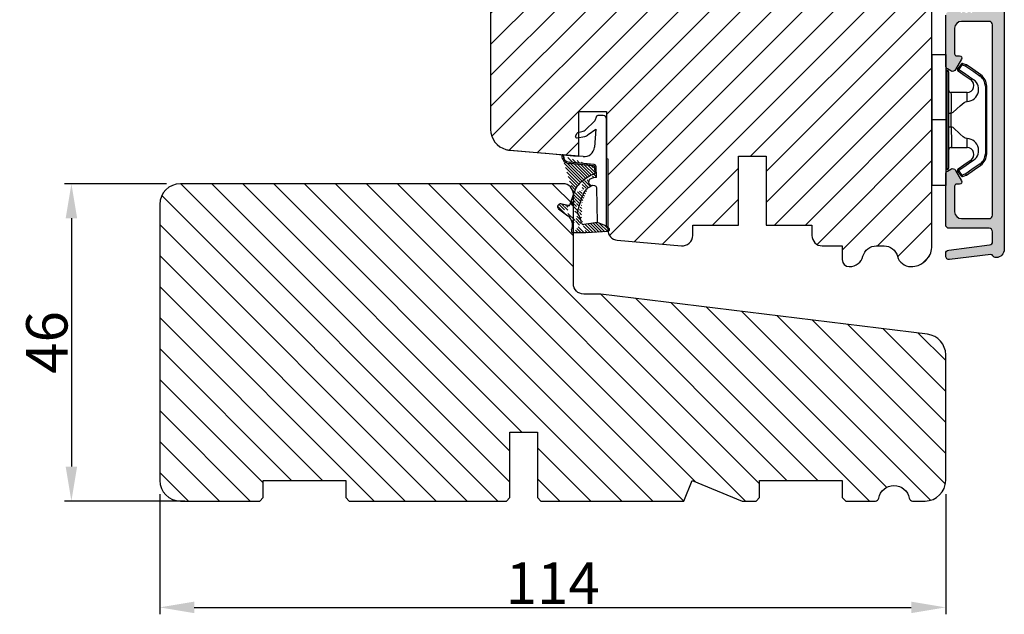
# Model space of a CAD drawing. Units: millimetres. Extents: x 5985 to 8444, y 4515 to 5355.
# Drawn here: x 8301 to 8444, y 4537 to 4623 of the extents above; entities that cross this region are included whole.
import ezdxf

# ---------------------------------------------------------------- set-up
doc = ezdxf.new("R2010")
doc.units = ezdxf.units.MM
doc.layers.get('0').update_dxf_attribs({"lineweight": 0})
doc.layers.get('DEFPOINTS').update_dxf_attribs({"lineweight": 0})
for name, color, linetype, lineweight in [('02 MEASURES', 156, 'Continuous', 13), ('03 FRAME', 40, 'Continuous', 25), ('05 SASH', 40, 'Continuous', 25), ('06 SASH HATCH', 40, 'Continuous', 0), ('09 ALUMINIUM', 55, 'Continuous', 25), ('13 GASKET', 254, 'Continuous', 25), ('14 GASKET HATCH', 254, 'Continuous', 0), ('15 CLIPS', 22, 'Continuous', 25), ('22 GLASKLODS', 22, 'Continuous', 25)]:
    doc.layers.add(name, color=color, linetype=linetype, lineweight=lineweight)
doc.styles.add('M1x2', font='arial.ttf', dxfattribs={"height": 6})
doc.dimstyles.new('M1x1 NY', dxfattribs={"dimtxt": 5, "dimasz": 5, "dimexe": 1, "dimexo": 2, "dimgap": 0.5, "dimtad": 1, "dimdec": 0, "dimdsep": 46, "dimtxsty": 'M1x2', "dimcen": -1, "dimclrd": 256, "dimclre": 256, "dimclrt": 256, "dimazin": 2, "dimtfac": 1, "dimtdec": 0, "dimtmove": 0, "dimatfit": 3, "dimfxl": 1, "dimtolj": 1, "dimarcsym": 0})

# ---------------------------------------------------------------- blocks, each defined once
blk = doc.blocks.new('3-LAGS TREA hardtr or bot')
at = {"layer": '03 FRAME'}
h = blk.add_hatch(dxfattribs=at)
h.set_pattern_fill('ANSI31', color=256, angle=90, style=0)
h.set_pattern_definition([(135, (2608.511656888042, -1336.674451315715), (-2.245064030267288, -2.245064030267288), [])])
h.paths.add_polyline_path([(3452.81546017524, -2025.300992712543), (3452.81546017524, -2007.094396551355, 0.3788661086953378), (3450.181068205456, -2004.116758096431), (3402.81546017524, -1998.300992712542), (3400.31546017524, -1998.300992712542, -0.4142135623730306), (3398.81546017524, -1996.800992712542), (3398.81546017524, -1983.800992712543, 0.4142135623731443), (3397.31546017524, -1982.300992712543), (3341.81546017524, -1982.300992712543, 0.4142135623731009), (3338.81546017524, -1985.300992712542), (3338.81546017524, -2025.300992712543, 0.4142135623731009), (3341.81546017524, -2028.300992712543), (3353.31546017524, -2028.300992712543), (3353.81546017524, -2027.800992712543), (3353.81546017524, -2025.300992712543), (3365.81546017524, -2025.300992712543), (3365.81546017524, -2027.800992712543), (3366.31546017524, -2028.300992712543), (3389.11546017524, -2028.300992712543), (3389.61546017524, -2027.800992712543), (3389.61546017524, -2018.300992712542), (3393.61546017524, -2018.300992712542), (3393.61546017524, -2027.800992712543), (3394.11546017524, -2028.300992712543), (3414.81546017524, -2028.300992712543), (3416.058100862359, -2025.300992712543), (3423.300741549479, -2028.300992712543), (3425.31546017524, -2028.300992712543), (3425.81546017524, -2027.800992712543), (3425.81546017524, -2025.300992712543), (3437.81546017524, -2025.300992712543), (3437.81546017524, -2027.800992712543), (3438.31546017524, -2028.300992712543), (3442.611296718642, -2028.300992712543, 0.3616214947866673), (3443.10296280166, -2027.891901803452, -0.8320502943378194), (3447.52795754882, -2027.891901803452, 0.3616214947867316), (3448.019623631838, -2028.300992712543), (3449.81546017524, -2028.300992712543, 0.4142135623731009)])
blk.add_lwpolyline([(3452.81546017524, -2025.300992712543), (3452.81546017524, -2007.094396551355, 0.3788661086953378), (3450.181068205456, -2004.116758096431), (3402.81546017524, -1998.300992712542), (3400.31546017524, -1998.300992712542, -0.4142135623730306), (3398.81546017524, -1996.800992712542), (3398.81546017524, -1983.800992712543, 0.4142135623731443), (3397.31546017524, -1982.300992712543), (3341.81546017524, -1982.300992712543, 0.4142135623731009), (3338.81546017524, -1985.300992712542), (3338.81546017524, -2025.300992712543, 0.4142135623731009), (3341.81546017524, -2028.300992712543), (3353.31546017524, -2028.300992712543), (3353.81546017524, -2027.800992712543), (3353.81546017524, -2025.300992712543), (3365.81546017524, -2025.300992712543), (3365.81546017524, -2027.800992712543), (3366.31546017524, -2028.300992712543), (3389.11546017524, -2028.300992712543), (3389.61546017524, -2027.800992712543), (3389.61546017524, -2018.300992712542), (3393.61546017524, -2018.300992712542), (3393.61546017524, -2027.800992712543), (3394.11546017524, -2028.300992712543), (3414.81546017524, -2028.300992712543), (3416.058100862359, -2025.300992712543), (3423.300741549479, -2028.300992712543), (3425.31546017524, -2028.300992712543), (3425.81546017524, -2027.800992712543), (3425.81546017524, -2025.300992712543), (3437.81546017524, -2025.300992712543), (3437.81546017524, -2027.800992712543), (3438.31546017524, -2028.300992712543), (3442.611296718642, -2028.300992712543, 0.3616214947866673), (3443.10296280166, -2027.891901803452, -0.8320502943378194), (3447.52795754882, -2027.891901803452, 0.3616214947867316), (3448.019623631838, -2028.300992712543), (3449.81546017524, -2028.300992712543, 0.4142135623731009)], format="xyb", close=True, dxfattribs=at)
blk = doc.blocks.new('*D1988')
at = {"layer": '02 MEASURES', "lineweight": -2, "transparency": 16777216}
for p, q in [((8322.379450584456, 4599.281804397527), (8307.569975778959, 4599.281804397527)), ((8308.569975778959, 4594.281804397527), (8308.569975778959, 4558.281804397527)), ((8325.026265332992, 4553.281804397527), (8307.569975778959, 4553.281804397527))]:
    blk.add_line(p, q, dxfattribs=at)
at = {"layer": '02 MEASURES', "transparency": 16777216}
for points in [[(8307.736642445625, 4594.281804397527), (8309.403309112293, 4594.281804397527), (8308.569975778959, 4599.281804397527)], [(8307.736642445625, 4558.281804397527), (8309.403309112293, 4558.281804397527), (8308.569975778959, 4553.281804397527)]]:
    blk.add_solid(points, dxfattribs=at)
at = {"layer": 'DEFPOINTS', "color": 0, "transparency": 16777216}
for p in [(8324.379450584456, 4599.281804397527), (8308.569975778959, 4553.281804397527), (8327.026265332992, 4553.281804397527)]:
    blk.add_point(p, dxfattribs=at)
at = {"layer": '02 MEASURES', "transparency": 16777216, "insert": (8305.006537852629, 4576.281804397523), "char_height": 6, "attachment_point": 5, "rotation": 90, "style": 'M1x2'}
blk.add_mtext('\\A1;46', dxfattribs=at)
blk = doc.blocks.new('*D1989')
at = {"layer": '02 MEASURES', "lineweight": -2, "transparency": 16777216}
for p, q in [((8321.379450584453, 4554.281804397525), (8321.379450584453, 4536.863359281108)), ((8435.379450584453, 4554.281804397525), (8435.379450584453, 4536.863359281108)), ((8326.379450584453, 4537.863359281108), (8430.379450584453, 4537.863359281108))]:
    blk.add_line(p, q, dxfattribs=at)
at = {"layer": '02 MEASURES', "transparency": 16777216}
for points in [[(8326.379450584453, 4538.696692614441), (8326.379450584453, 4537.030025947775), (8321.379450584453, 4537.863359281108)], [(8430.379450584453, 4538.696692614441), (8430.379450584453, 4537.030025947775), (8435.379450584453, 4537.863359281108)]]:
    blk.add_solid(points, dxfattribs=at)
at = {"layer": 'DEFPOINTS', "color": 0, "transparency": 16777216}
for p in [(8321.379450584453, 4556.281804397525), (8435.379450584453, 4556.281804397525), (8435.379450584453, 4537.863359281108)]:
    blk.add_point(p, dxfattribs=at)
at = {"layer": '02 MEASURES', "transparency": 16777216, "insert": (8378.379450584453, 4541.37563758943), "char_height": 6, "attachment_point": 5, "style": 'M1x2'}
blk.add_mtext('\\A1;114', dxfattribs=at)
blk = doc.blocks.new('02 v.side')
at = {"layer": '14 GASKET HATCH'}
h = blk.add_hatch(dxfattribs=at)
h.set_pattern_fill('ANSI31', color=43, scale=0.1, style=0)
h.set_pattern_definition([(45, (0, 0), (-0.2245064030267288, 0.2245064030267289), [])])
edge = h.paths.add_edge_path()
edge.add_line((-17.12589703774194, 0.07063353115558257), (-16.61969565963852, 1.396405277846899))
edge.add_line((-17.92729047715289, -0.1663972503800402), (-18.12418762590067, 3.073050373533878))
edge.add_line((-17.12589703774194, 0.07063353115558257), (-17.42450623069081, -0.2600684142047349))
edge.add_arc((-17.64716694156462, -0.05901566532230262), 0.3, 200.9736532812382, 317.9193631345689)
edge.add_line((-16.61969565963852, 1.396405277846899), (-16.91164614813306, 3.364531754297563))
edge.add_line((-13.95133777340794, 5.316028401270503), (-12.41606025959229, 4.81912163805737))
edge.add_line((-15.03524143214983, 4.262691497225038), (-12.75580637949045, 3.564301900400156))
edge.add_arc((-13.2784927177953, 1.633809996312098), 2, 35.85915294467413, 74.85022402015707)
edge.add_arc((-17.82418892615868, 4.868843565947774), 0.3, 65.38136565423626, 180)
edge.add_arc((-16.99103596271061, 6.687044913295669), 1.7, 245.3813656542363, 323.3541924781055)
edge.add_arc((-14.31284289306473, 6.76884356594775), 0.4, 346.4613642189472, 503.3541924781054)
edge.add_arc((-13.87293482266222, 5.605602186883689), 0.3, 166.4613642189472, 254.8502240201571)
edge.add_line((-14.6337791097053, 7.00759017817177), (-15.62705704198814, 5.672371811343741))
edge.add_line((-14.16459850728864, 5.675832487111907), (-13.92395798022949, 6.675203165643555))
edge.add_line((-18.12418892615869, 3.07610177203151), (-18.12418892615869, 4.868843565947774))
edge.add_arc((-16.61489333748196, 3.408551856190631), 0.3, 96.54494725478526, 188.4376852670579)
edge.add_arc((-15.11364438289556, 3.973117711611795), 0.3, 74.85022402015865, 124.6740105645164)
edge.add_arc((-16.99103596271061, 6.687044913295669), 3, 276.5449472547852, 304.6740105645164)
edge.add_arc((-13.2784927177953, 1.633809996312098), 3.3, 35.85915294467413, 74.85022402015707)
edge.add_arc((-14.56897984203883, 0.7010544812641823), 3.592290761353148, 22.59308903226295, 35.85915294467413)
edge.add_line((-11.25237381765318, 2.081154982355311), (-11.23626775127906, 2.168843565947728))
edge.add_arc((-10.73626775127906, 2.168843565947784), 0.5, 10.79911578875154, 180.0000000000065)
edge.add_arc((-14.70199846052634, 0.02393277826422757), 5.417253148946114, 20.57265361415038, 40.84549301430939)
edge.add_arc((-14.08011304539275, 1.023864632527935), 4.03006633689945, 7.182906592028066, 17.89991711675124)
edge.add_line((-10.08167447320611, 1.527773021285499), (-8.491937097951649, 1.573702474530878))
edge.add_arc((-9.349349651755462, 2.032946043301992), 0.3, 200.5726536141504, 271.5995782041187)
edge.add_line((-8.38335350050366, 2.044671835732176), (-8.081411469233643, 5.459496045807841))
edge.add_line((-8.200033915526205, 1.847199204330993), (-7.88218874110089, 5.441880581143439))
edge.add_arc((-8.49886800772535, 1.873622401327511), 0.3, 271.3238240437486, 354.9469934722599)
edge.add_line((-9.34097536779561, 1.733062947132568), (-8.67799957046833, 1.771124266703511))
edge.add_arc((-8.682187592702803, 2.071095032728694), 0.3, 270.799879310477, 354.9469934722599)
edge.add_arc((-6.884730041270132, 5.370633531155535), 1.2, 91.19887520445266, 175.9143832200254)
edge.add_arc((-6.884730041270132, 5.370633531155535), 1, 90, 175.9143832200254)
edge.add_line((-6.884730041270132, 6.370633531155535), (-6.815849244671426, 6.370633531155534))
edge.add_line((-6.815849244671449, 6.370633531155535), (-6.808103055592767, 6.461939314039115))
edge.add_arc((-6.907745113349165, 6.47039273500758), 0.1, 355.1507593518321, 451.1988752044526)
at = {"layer": '13 GASKET'}
for p, q in [((-14.6337791097053, 7.00759017817177), (-15.62705704198814, 5.672371811343741)), ((-14.16459850728864, 5.675832487111907), (-13.92395798022949, 6.675203165643555)), ((-7.063562729783571, 3.450788242169837), (-6.815849244671448, 6.370633531155534)), ((-6.884730041270132, 6.370633531155535), (-6.815849244671426, 6.370633531155534)), ((-6.815849244671449, 6.370633531155535), (-6.808103055592767, 6.461939314039115)), ((-18.12418892615869, 3.07610177203151), (-18.12418892615869, 4.868843565947774)), ((-13.95133777340794, 5.316028401270503), (-12.41606025959229, 4.81912163805737)), ((-8.38335350050366, 2.044671835732176), (-8.081411469233643, 5.459496045807841)), ((-8.200033915526205, 1.847199204330993), (-7.88218874110089, 5.441880581143439)), ((-4.358512874386776, 4.328626107972583), (-4.128945006776775, 3.210312962200875)), ((-4.073155490001056, 4.547729004147754), (-3.673155490001051, 4.347729004147766)), ((-17.92729047715289, -0.1663972503800402), (-18.12418762590067, 3.073050373533878)), ((-16.61969565963852, 1.396405277846899), (-16.91164614813306, 3.364531754297563)), ((-15.03524143214983, 4.262691497225038), (-12.75580637949045, 3.564301900400156)), ((-3.567974242194112, 4.21490343465581), (-3.38297189423139, 3.433184079877833)), ((-1.878456508084868, 1.751742289849176), (-3.237441078297565, 3.182684805192992)), ((-16.61969565963852, 1.396405277846899), (-11.60347493004699, 1.492605429146525)), ((-11.31534168995106, 1.738329899844646), (-11.25237381765318, 2.08115498235531)), ((-11.25237381765318, 2.081154982355311), (-11.23626775127906, 2.168843565947728)), ((-11.23626775127906, 2.168843565947784), (-11.23626775127906, 2.168843565947784)), ((-10.08167447320611, 1.527773021285499), (-8.491937097951649, 1.573702474530878)), ((-9.34097536779561, 1.733062947132568), (-8.67799957046833, 1.771124266703511)), ((-3.091126151362887, 1.632134607874548), (-5.678586427317073, 1.828000337923471)), ((-3.870164306470714, 2.718249481949955), (-3.091126151362887, 1.632134607874548)), ((-1.211231783871285, 1.533303221367134), (-1.878456508084868, 1.751742289849176)), ((-17.12589703774194, 0.07063353115558257), (-17.42450623069081, -0.2600684142047349)), ((-17.12589703774194, 0.07063353115558257), (-16.61969565963852, 1.396405277846899)), ((-17.12589703774194, 0.07063353115558257), (-1.615849244671439, 0.07063353115552218)), ((-1.115849244671439, 0.5706335311555222), (-1.115849244671439, 1.313913853494171))]:
    blk.add_line(p, q, dxfattribs=at)
for centre, radius, start, end in [((-14.31284289306473, 6.76884356594775), 0.4, 346.4613642189472, 143.3541924781054), ((-6.884730041270132, 5.370633531155535), 1.2, 91.19887520445266, 175.9143832200254), ((-6.884730041270132, 5.370633531155535), 1, 90, 175.9143832200254), ((-6.907745113349165, 6.47039273500758), 0.1, 355.1507593518321, 91.19887520445266), ((-17.82418892615868, 4.868843565947774), 0.3, 65.38136565423626, 180), ((-16.99103596271061, 6.687044913295669), 1.7, 245.3813656542363, 323.3541924781055), ((-13.87293482266222, 5.605602186883689), 0.3, 166.4613642189472, 254.8502240201571), ((-13.2784927177953, 1.633809996312098), 3.3, 35.85915294467413, 74.85022402015707), ((-4.162598209101048, 4.368843565947771), 0.1999999999999993, 63.43494882293511, 191.6005479815983), ((-3.762598209101043, 4.168843565947782), 0.1999999999999993, 13.31469598719062, 63.43494882293511), ((-14.54373240245408, 3.076101772031509), 3.580456523704592, 180, 180.0488296046979), ((-16.61489333748196, 3.408551856190631), 0.3, 96.54494725478526, 188.4376852670579), ((-16.99103596271061, 6.687044913295669), 3, 276.5449472547852, 304.6740105645164), ((-15.11364438289556, 3.973117711611795), 0.3, 74.85022402015865, 124.6740105645164), ((-13.2784927177953, 1.633809996312098), 2, 35.85915294467413, 74.85022402015707), ((-14.70199846052634, 0.02393277826422757), 5.417253148946114, 20.57265361415038, 40.84549301430939), ((-5.568931863437542, 3.323986927642921), 1.5, 175.150759351832, 265.8077645982944), ((-3.149371680348197, 3.41140025207676), 1, 191.6005479815983, 223.8800400531431), ((-2.896411976964004, 3.548333751647931), 0.5, 193.3146959871906, 226.9953116262368), ((-14.56897984203883, 0.7010544812641823), 3.592290761353148, 22.59308903226295, 35.85915294467413), ((-11.61040583982066, 1.792525355943158), 0.3, 271.3238240437486, 349.5922886875087), ((-10.73626775127906, 2.168843565947784), 0.5, 10.79911578875154, 180.0000000000065), ((-14.08011304539275, 1.023864632527935), 4.03006633689945, 7.182906592028066, 17.89991711675124), ((-9.349349651755462, 2.032946043301992), 0.3, 200.5726536141504, 271.5995782041187), ((-8.682187592702803, 2.071095032728694), 0.3, 270.799879310477, 354.9469934722599), ((-8.49886800772535, 1.873622401327511), 0.3, 271.3238240437486, 354.9469934722599), ((-1.41584924467145, 1.313913853494171), 0.3, 0, 46.9953116262368), ((-1.615849244671439, 0.5706335311555222), 0.5, 270, 0), ((-17.64716694156462, -0.05901566532230262), 0.3, 200.9736532812382, 317.9193631345689)]:
    blk.add_arc(centre, radius, start, end, dxfattribs=at)
blk = doc.blocks.new('b')
at = {"layer": '15 CLIPS'}
for p, q in [((1725.674588023891, -2993.348521290714), (1725.674588023891, -2991.348520962888)), ((1744.674581825008, -2991.348520962888), (1725.674588023891, -2991.348520962888)), ((1735.174555122127, -2993.348521290714), (1735.174555122127, -2991.348520962888)), ((1744.674581825008, -2991.348520962888), (1744.674581825008, -2993.348521290714)), ((1735.174555122127, -2993.348521290714), (1725.674588023891, -2993.348521290714)), ((1727.974552451839, -2993.548520950967), (1735.174555122127, -2993.548520950967)), ((1735.174555122127, -2993.748520611221), (1728.174585639705, -2993.748520611221)), ((1731.17460662054, -2994.148519931728), (1731.174606620541, -2996.448521612579)), ((1734.163004695644, -2993.748520611221), (1734.163004695644, -2994.148519931728)), ((1734.163004695644, -2994.148519931728), (1736.18610554861, -2994.148519931728)), ((1744.674581825008, -2993.348521290714), (1735.174555122127, -2993.348521290714)), ((1735.174555122127, -2993.548520950967), (1742.374557792415, -2993.548520950967)), ((1742.174584209194, -2993.748520611221), (1735.174555122127, -2993.748520611221)), ((1736.18610554861, -2993.748520611221), (1736.18610554861, -2994.148519931728)), ((1739.174563228359, -2996.448521612579), (1739.174563228359, -2994.148519931728)), ((1727.766651450863, -2995.082509814197), (1727.880615531673, -2995.246847270423)), ((1742.468554317226, -2995.246847270423), (1742.582518398037, -2995.082509814197)), ((1731.174606620541, -2996.448521612579), (1732.480663596859, -2996.448521612579)), ((1737.868506252041, -2996.448521612579), (1739.174563228359, -2996.448521612579)), ((1740.071791946163, -2999.09851804226), (1730.277377902737, -2999.09851804226)), ((1730.277377902737, -2999.09851804226), (1730.277377902737, -2999.298521427804)), ((1730.277377902737, -2999.298521427804), (1740.071791946163, -2999.298521427804)), ((1740.071791946163, -2999.09851804226), (1740.071791946163, -2999.298521427804))]:
    blk.add_line(p, q, dxfattribs=at)
at = {"layer": '15 CLIPS', "flags": 128}
for points in [[(1734.163004695644, -2994.148519931728), (1734.162945090999, -2994.148519931728), (1733.507472812404, -2994.16228487938), (1732.580262958278, -2994.179275928432), (1731.830198108425, -2994.182345567638), (1731.342989742031, -2994.169161765271), (1731.17460662054, -2994.148519931728), (1731.17460662054, -2994.148519931728)], [(1732.480663596859, -2996.448521612579), (1732.546288310757, -2996.165019570285), (1732.720691501369, -2995.881521253282), (1733.133155643215, -2995.436021237069), (1734.063703357448, -2994.42352086156), (1734.163004695644, -2994.148519931728)], [(1736.18610554861, -2994.148519931728), (1736.285466491451, -2994.42352086156), (1737.216014205684, -2995.436021237069), (1737.714309036007, -2996.003021596366), (1737.827200233211, -2996.225771604472), (1737.868506252041, -2996.448521612579)], [(1727.174836932888, -2995.736417470866), (1727.09723168539, -2995.764271466428), (1727.029163181057, -2995.788701920205), (1726.996678649654, -2995.800354628259), (1726.986605464687, -2995.80399051159)], [(1726.986605464687, -2995.80399051159), (1727.089661895504, -2996.09119176715), (1727.170664607754, -2996.316847501689)], [(1727.766651450863, -2995.082509814197), (1727.371353446712, -2995.356672553712), (1727.060813247432, -2995.57208373993)], [(1727.174836932888, -2995.736417470866), (1727.12780886816, -2995.66868424266), (1727.08662205862, -2995.609265862399), (1727.066952525844, -2995.580927579099), (1727.060813247432, -2995.57208373993)], [(1727.174836932888, -2995.736417470866), (1727.570075332393, -2995.462258456641), (1727.880615531673, -2995.246847270423)], [(1727.358896075954, -2996.249274460965), (1727.255839645138, -2995.962073205405), (1727.174836932888, -2995.736417470866)], [(1727.880615531673, -2995.246847270423), (1728.613097011318, -2996.302791981393), (1729.188579856625, -2997.132462559634)], [(1729.35290986227, -2997.018472401792), (1728.620428382626, -2995.962527690822), (1728.044945537319, -2995.13285711258)], [(1742.30422431158, -2995.13285711258), (1741.571742831936, -2996.18880182355), (1740.996259986629, -2997.018472401792)], [(1741.160589992275, -2997.132462559634), (1741.89307147192, -2996.076517848664), (1742.468554317226, -2995.246847270423)], [(1742.468554317226, -2995.246847270423), (1742.400783836116, -2995.199860183889), (1742.34141760992, -2995.158647297317), (1742.313045799007, -2995.138988940412), (1742.30422431158, -2995.13285711258)], [(1742.468554317226, -2995.246847270423), (1742.863792716732, -2995.521006284648), (1743.174332916012, -2995.736417470866)], [(1743.288356601467, -2995.57208373993), (1742.893058597316, -2995.297921000415), (1742.582518398037, -2995.082509814197)], [(1743.174332916012, -2995.736417470866), (1743.07121688055, -2996.023618726426), (1742.990214168301, -2996.249274460965)], [(1743.174332916012, -2995.736417470866), (1743.221301376095, -2995.66868424266), (1743.262547790279, -2995.609265862399), (1743.282217323055, -2995.580927579099), (1743.288356601467, -2995.57208373993)], [(1743.174332916012, -2995.736417470866), (1743.251938163509, -2995.764271466428), (1743.320006667843, -2995.788701920205), (1743.352431594601, -2995.800354628259), (1743.362564384212, -2995.80399051159)], [(1743.178445636501, -2996.316847501689), (1743.281561671963, -2996.029646246129), (1743.362564384212, -2995.80399051159)], [(1727.358896075954, -2996.249274460965), (1727.281350433102, -2996.277124731237), (1727.213281928768, -2996.301558910304), (1727.180797397365, -2996.313211618358), (1727.170664607754, -2996.316847501689)], [(1727.170664607754, -2996.316847501689), (1727.182585536709, -2996.343624888354), (1727.194566070309, -2996.363264618808)], [(1727.358896075954, -2996.249274460965), (1727.29118519949, -2996.29625782221), (1727.231759368648, -2996.337470708781), (1727.20344716238, -2996.357129065686), (1727.194566070309, -2996.363264618808)], [(1727.194566070309, -2996.363264618808), (1728.000659286251, -2997.525354026252), (1728.634018241634, -2998.438426403695)], [(1728.79834824728, -2998.324436245853), (1727.992255031338, -2997.162343113118), (1727.358896075954, -2996.249274460965)], [(1741.160589992275, -2997.132462559634), (1741.100091277828, -2997.090504615003), (1741.070646583309, -2997.070086298877), (1741.044360934963, -2997.051858453447), (1741.023022472134, -2997.0370541498), (1741.007823287716, -2997.026478050643), (1740.996259986629, -2997.018472401792)], [(1742.990214168301, -2996.249274460965), (1742.184180557003, -2997.411363868409), (1741.55082160162, -2998.324436245853)], [(1741.715151607265, -2998.438426403695), (1742.521244823208, -2997.276333270961), (1743.154544173946, -2996.363264618808)], [(1742.990214168301, -2996.249274460965), (1743.067819415798, -2996.277124731237), (1743.135887920132, -2996.301558910304), (1743.168372451534, -2996.313211618358), (1743.178445636501, -2996.316847501689)], [(1743.154544173946, -2996.363264618808), (1743.16944533514, -2996.338029502326), (1743.178445636501, -2996.316847501689)], [(1728.79834824728, -2998.324436245853), (1728.737849532833, -2998.366394190484), (1728.708404838314, -2998.38681250661), (1728.682119189968, -2998.40504035204), (1728.660780727138, -2998.419844655687), (1728.645581542721, -2998.430424480134), (1728.634018241634, -2998.438426403695)], [(1741.55082160162, -2998.324436245853), (1741.611320316067, -2998.366394190484), (1741.640705405941, -2998.38681250661), (1741.666991054287, -2998.40504035204), (1741.688329517116, -2998.419844655687), (1741.703588306179, -2998.430424480134), (1741.715151607265, -2998.438426403695)]]:
    blk.add_lwpolyline(points, dxfattribs=at)
at = {"layer": '15 CLIPS'}
for centre, radius, start, end in [((1727.774636185113, -2993.548437566613), 0.1999162841157195, 359.9761021382934, 90.01642684253714), ((1728.174576810269, -2993.54849625146), 0.2000243599548527, 180.0070750257789, 270.0025291391612), ((1730.774564261904, -2994.148562970589), 0.4000423609518949, 0.00616421004845298, 89.99490299886635), ((1737.680334388485, -2967.45209613877), 26.73820792721736, 266.7964333864821, 273.2035666135169), ((1739.574605586995, -2994.148562970589), 0.4000423609518493, 90.00509700110108, 179.9938357899516), ((1742.174635172008, -2993.548597982469), 0.1999226352472523, 269.9853945792363, 0.02207643996827224), ((1742.574575791252, -2993.548539289814), 0.2000179996771818, 89.99564905503033, 179.9947467802374), ((1727.174750147956, -2995.736368626348), 0.1999278399978054, 124.7425637718728, 199.7691616424899), ((1727.880630221271, -2995.246800788785), 0.1999567064013017, 34.73919008847473, 124.7514281364961), ((1676.562550596112, -2921.09047172018), 90.18154924084618, 304.6842024126541, 304.8112670635605), ((1742.468538288677, -2995.246793387749), 0.1999513887642524, 55.24704775660296, 145.2623340184867), ((1743.174243999605, -2995.736424848969), 0.2000742012953344, 340.2630085310463, 55.22526605446303), ((1730.754160519657, -2996.403199831268), 1.727097837253968, 204.9765625124734, 358.4962954301532), ((1658.801640952174, -2895.486098169375), 123.6377958477756, 304.7013941919377, 304.7940752842768), ((1730.174595361691, -2996.448511475086), 1.000011258901074, 214.7470536339564, 359.9994191709981), ((1739.595647749099, -2996.400126858901), 1.727819378015159, 181.6050160398656, 334.9221260175089), ((1740.174581654563, -2996.448488566535), 1.000018426750359, 180.0018933639298, 325.2516338311219), ((1664.023393728765, -3110.264531111615), 138.6911586203074, 55.21095446086177, 55.29357606292435), ((1730.277309678993, -2997.298643450656), 1.999877978312006, 214.7450829768983, 270.0019545855268), ((1730.278204597931, -2997.296914661576), 1.801603570355001, 214.7737449584011, 269.9737088957686), ((1740.07085594517, -2997.296705812178), 1.801812473197853, 270.0297638681862, 325.2227822776543), ((1740.071725188212, -2997.298385544884), 2.000135884033944, 270.0019123444893, 325.2510500930991)]:
    blk.add_arc(centre, radius, start, end, dxfattribs=at)
blk = doc.blocks.new('3')
at = {"layer": '09 ALUMINIUM'}
h = blk.add_hatch(color=256, dxfattribs=at)
edge = h.paths.add_edge_path()
edge.add_arc((-20809.60418640424, 5407.959268633856), 0.7499999999997913, 179.9999999999841, 270)
edge.add_arc((-20809.60418640424, 5406.459268633856), 0.7499999999998883, 0, 90.00000000000853, ccw=False)
edge.add_line((-20808.85418640424, 5406.459268633856), (-20808.85418640424, 5324.709268633856))
edge.add_arc((-20810.05418640424, 5324.709268633854), 1.19999999999748, -89.81186655249968, 8.731149137020111e-11, ccw=False)
edge.add_arc((-20810.05188792471, 5324.009272407445), 0.5000000000014077, 206.6528307079418, 270.1881334475138, ccw=False)
edge.add_arc((-20810.76688071803, 5323.650405711448), 0.3000000000025393, 26.65283070793769, 97.00000000011012)
edge.add_line((-20810.80344152106, 5323.948169556943), (-20816.79325173254, 5323.212713340235))
edge.add_arc((-20816.85418640424, 5323.708986416055), 0.4999999999996478, 180, 277.0000000000778, ccw=False)
edge.add_line((-20817.35418640424, 5323.708986416054), (-20817.35418640424, 5324.111990346238))
edge.add_arc((-20816.85418640424, 5324.111990346239), 0.4999999999998729, 97.00000000003149, 180.0000000001234, ccw=False)
edge.add_line((-20816.91512107594, 5324.608263422059), (-20810.99325173254, 5325.335377549113))
edge.add_arc((-20811.05418640424, 5325.831650624935), 0.5000000000007268, 277.0000000001059, 360)
edge.add_line((-20810.55418640424, 5325.831650624935), (-20810.55418640424, 5327.259268633855))
edge.add_arc((-20811.05418640424, 5327.259268633855), 0.4999999999999902, 359.9999999999989, 450)
edge.add_line((-20811.05418640424, 5327.759268633855), (-20816.85418640424, 5327.759268633855))
edge.add_arc((-20816.85418640424, 5328.259268633855), 0.4999999999997962, 180, 270.00000000002336, ccw=False)
edge.add_line((-20817.35418640424, 5328.259268633855), (-20817.35418640424, 5335.62059349926))
edge.add_arc((-20816.85418640424, 5335.620593499261), 0.500000000000026, 119.99999999995819, 180.0000000000819, ccw=False)
edge.add_line((-20817.10418640424, 5336.053606201153), (-20816.60418640424, 5336.342281335747))
edge.add_arc((-20816.35418640424, 5335.909268633857), 0.4999999999982156, 29.999999999881823, 120.0000000001587, ccw=False)
edge.add_line((-20815.92117370235, 5336.159268633856), (-20815.04769094662, 5334.646352121396))
edge.add_arc((-20815.32890872927, 5334.483990958883), 0.3247223250264119, -90, 30.000000000093394, ccw=False)
edge.add_line((-20815.32890872927, 5334.159268633856), (-20815.75418640424, 5334.159268633856))
edge.add_arc((-20815.75418640424, 5333.859268633856), 0.3000000000004523, 90.00000000022534, 180)
edge.add_line((-20816.05418640424, 5333.859268633855), (-20816.05418640424, 5330.159268633854))
edge.add_arc((-20815.05418640424, 5330.159268633854), 0.9999999999996894, 179.9999999999822, 270)
edge.add_line((-20815.05418640424, 5329.159268633854), (-20811.05418640424, 5329.159268633854))
edge.add_arc((-20811.05418640424, 5329.659268633855), 0.5000000000004803, 270.0000000000551, 360)
edge.add_line((-20810.55418640424, 5329.659268633854), (-20810.55418640424, 5357.259268633855))
edge.add_arc((-20811.05418640424, 5357.259268633855), 0.4999999999999902, 359.9999999999989, 450)
edge.add_line((-20811.05418640424, 5357.759268633855), (-20815.05418640424, 5357.759268633855))
edge.add_arc((-20815.05418640424, 5356.759268633855), 1.000000000000141, 90.00000000000809, 180)
edge.add_line((-20816.05418640424, 5356.759268633855), (-20816.05418640424, 5353.059268633856))
edge.add_arc((-20815.75418640424, 5353.059268633856), 0.3000000000006512, 179.9999999999159, 270)
edge.add_line((-20815.75418640424, 5352.759268633855), (-20815.32890872927, 5352.759268633855))
edge.add_arc((-20815.32890872927, 5352.434546308828), 0.3247223250267892, -29.99999999991161, 89.99999999996959, ccw=False)
edge.add_line((-20815.04769094662, 5352.272185146315), (-20815.92117370235, 5350.759268633855))
edge.add_arc((-20816.35418640424, 5351.009268633854), 0.4999999999985948, 239.99999999988552, 329.99999999999045, ccw=False)
edge.add_line((-20816.60418640424, 5350.576255931964), (-20817.10418640424, 5350.864931066558))
edge.add_arc((-20816.85418640424, 5351.29794376845), 0.5000000000000259, 179.9999999998958, 239.9999999999983, ccw=False)
edge.add_line((-20817.35418640424, 5351.297943768451), (-20817.35418640424, 5358.659268633854))
edge.add_arc((-20816.85418640424, 5358.659268633854), 0.4999999999997962, 90, 180.0000000000234, ccw=False)
edge.add_line((-20816.85418640424, 5359.159268633854), (-20815.35188792471, 5359.159268633854))
edge.add_arc((-20815.35188792471, 5358.959268633862), 0.1999999999923856, -1.823877937567886e-09, 90.00000000134759, ccw=False)
edge.add_line((-20815.15188792471, 5358.959268633856), (-20815.03473063718, 5358.959268633856))
edge.add_arc((-20814.75188792471, 5358.859268633857), 0.299999999997722, 36.86989764584399, 160.5287793656794, ccw=False)
edge.add_arc((-20814.35188792471, 5359.159268633855), 0.2000000000000876, 216.8698976458826, 270)
edge.add_arc((-20814.35188792471, 5359.159268633852), 0.199999999996154, 269.9999999994751, 323.1301023549897)
edge.add_arc((-20813.95188792471, 5358.859268633855), 0.3000000000001826, 19.471220634645817, 143.1301023541383, ccw=False)
edge.add_line((-20813.66904521223, 5358.959268633856), (-20813.5518879247, 5358.959268633856))
edge.add_arc((-20813.35188792471, 5358.959268633864), 0.1999999999905666, 89.99999999895778, 180.0000000023898, ccw=False)
edge.add_line((-20813.35188792471, 5359.159268633854), (-20811.05188792471, 5359.159268633854))
edge.add_arc((-20811.05188792471, 5359.659268633854), 0.4999999999998933, 269.9999999999878, 359.9999999974987)
edge.add_line((-20810.55188792471, 5359.659268633833), (-20810.55418640424, 5374.259268633833))
edge.add_arc((-20811.05418640424, 5374.259268633855), 0.4999999999998932, 359.9999999974865, 450)
edge.add_line((-20811.05418640424, 5374.759268633855), (-20816.85418640424, 5374.759268633855))
edge.add_arc((-20816.85418640424, 5375.259268633855), 0.4999999999998246, 180, 270.0000000000201, ccw=False)
edge.add_line((-20817.35418640424, 5375.259268633855), (-20817.35418640424, 5382.62059349926))
edge.add_arc((-20816.85418640424, 5382.620593499261), 0.500000000000026, 119.99999999995819, 180.0000000000819, ccw=False)
edge.add_line((-20817.10418640424, 5383.053606201153), (-20816.60418640424, 5383.342281335747))
edge.add_arc((-20816.35418640424, 5382.909268633855), 0.4999999999991118, 29.999999999881823, 119.9999999999518, ccw=False)
edge.add_line((-20815.92117370235, 5383.159268633854), (-20815.04769094662, 5381.646352121395))
edge.add_arc((-20815.32890872927, 5381.483990958881), 0.3247223250268197, -90, 29.99999999996868, ccw=False)
edge.add_line((-20815.32890872927, 5381.159268633854), (-20815.75418640424, 5381.159268633854))
edge.add_arc((-20815.75418640424, 5380.859268633857), 0.2999999999977255, 89.99999999970457, 180.0000000001737)
edge.add_line((-20816.05418640424, 5380.859268633855), (-20816.05418640424, 5377.159268633854))
edge.add_arc((-20815.05418640424, 5377.159268633854), 0.9999999999996894, 179.9999999999822, 270)
edge.add_line((-20815.05418640424, 5376.159268633854), (-20811.05418640424, 5376.159268633854))
edge.add_arc((-20811.05418640424, 5376.659268633855), 0.5000000000004705, 270.0000000000539, 360)
edge.add_line((-20810.55418640424, 5376.659268633854), (-20810.55418640424, 5404.259268633855))
edge.add_arc((-20811.05418640424, 5404.259268633855), 0.4999999999999902, 359.9999999999989, 450)
edge.add_line((-20811.05418640424, 5404.759268633855), (-20815.05418640424, 5404.759268633855))
edge.add_arc((-20815.05418640424, 5403.759268633855), 0.9999999999996894, 89.9999999999822, 180.0000000000521)
edge.add_line((-20816.05418640424, 5403.759268633855), (-20816.05418640424, 5400.059268633854))
edge.add_arc((-20815.75418640424, 5400.059268633855), 0.2999999999997702, 180.0000000000951, 270)
edge.add_line((-20815.75418640424, 5399.759268633855), (-20815.32890872927, 5399.759268633855))
edge.add_arc((-20815.32890872927, 5399.434546308828), 0.3247223250264447, -30.00000000005059, 90.00000000007492, ccw=False)
edge.add_line((-20815.04769094662, 5399.272185146315), (-20815.92117370235, 5397.759268633855))
edge.add_arc((-20816.35418640424, 5398.009268633854), 0.4999999999996204, 239.9999999999897, 330.0000000000535, ccw=False)
edge.add_line((-20816.60418640424, 5397.576255931962), (-20817.10418640424, 5397.864931066558))
edge.add_arc((-20816.85418640424, 5398.297943768449), 0.4999999999984506, 180.0000000001042, 240.0000000001025, ccw=False)
edge.add_line((-20817.35418640424, 5398.297943768449), (-20817.35418640424, 5405.659268633854))
edge.add_arc((-20816.85418640424, 5405.659268633854), 0.4999999999997962, 90, 180.0000000000234, ccw=False)
edge.add_line((-20816.85418640424, 5406.159268633854), (-20812.25302520842, 5406.159268633856))
edge.add_arc((-20812.25302520842, 5406.659268633856), 0.5000000000002487, 269.9999999998605, 386.115118468737)
edge.add_arc((-20809.60418640425, 5407.957788171437), 2.449999999992841, 180.0000000000212, 206.1151184690165, ccw=False)
edge.add_line((-20812.05418640424, 5407.957788171437), (-20812.05418640424, 5409.459268633856))
edge.add_arc((-20809.60418640424, 5409.459268633856), 2.449999999999531, 115.71927950217281, 180.0000000000004, ccw=False)
edge.add_arc((-20810.75418640424, 5411.846735911119), 0.2000000000020186, 295.7192795028957, 360)
edge.add_line((-20810.55418640424, 5411.846735911119), (-20810.55418640424, 5416.164051795223))
edge.add_arc((-20811.05418640424, 5416.164051795222), 0.5000000000007904, 9.410943246967524e-11, 74.00000000014201)
edge.add_line((-20810.91636772634, 5416.644682643192), (-20817.62982376006, 5418.569735183358))
edge.add_arc((-20817.35418640424, 5419.530996879295), 0.9999999999996727, 179.9999999999479, 253.9999999999177, ccw=False)
edge.add_line((-20818.35418640424, 5419.530996879296), (-20818.35418640424, 5419.746055918616))
edge.add_arc((-20818.10418640424, 5419.746055918617), 0.2499999999984309, 73.99999999959772, 180.0000000001234, ccw=False)
edge.add_line((-20818.03527706529, 5419.986371342599), (-20817.26354618596, 5419.765081073906))
edge.add_arc((-20817.32418640424, 5419.553603500802), 0.2199999999979589, 9.583001977000322, 73.99999999969782, ccw=False)
edge.add_arc((-20816.89032639779, 5419.626853038699), 0.2200000000001416, 189.5830019775673, 318.4169980227418)
edge.add_arc((-20816.56120858655, 5419.334823132141), 0.2200000000003587, 9.58300197730972, 138.4169980225147, ccw=False)
edge.add_arc((-20816.1273485801, 5419.408072670039), 0.2200000000005454, 189.5830019773832, 318.4169980223875)
edge.add_arc((-20815.79823076886, 5419.116042763479), 0.220000000001779, 92.59239404482759, 138.4169980225022, ccw=False)
edge.add_arc((-20815.5084019825, 5419.324316742461), 0.2999999999989121, 177.802957392612, 216.3488446924528)
edge.add_line((-20815.75002897184, 5419.146506737055), (-20815.45363833484, 5418.743739878558))
edge.add_arc((-20815.2120113455, 5418.921549883964), 0.2999999999986681, 216.3488446926314, 306.3057595337077)
edge.add_line((-20815.0343830885, 5418.679789253762), (-20814.79086572121, 5418.858708234347))
edge.add_arc((-20814.60139294472, 5418.97051193272), 0.2200000000004241, 210.5439156460062, 318.4169980225647)
edge.add_arc((-20814.27227513348, 5418.678482026162), 0.2200000000000376, 9.58300197754329, 138.4169980227907, ccw=False)
edge.add_arc((-20813.83841512703, 5418.75173156406), 0.2200000000001045, 189.5830019771434, 318.4169980227418)
edge.add_arc((-20813.50929731578, 5418.459701657502), 0.2200000000004078, 9.58300197754329, 138.4169980225892, ccw=False)
edge.add_arc((-20813.07543730933, 5418.532951195401), 0.2200000000001568, 189.5830019771718, 318.416998022113)
edge.add_arc((-20812.74631949809, 5418.240921288838), 0.2200000000044981, 74.00000000069753, 138.4169980217999, ccw=False)
edge.add_line((-20812.68567927981, 5418.452398861949), (-20811.19200508215, 5418.024094677942))
edge.add_arc((-20811.05418640424, 5418.504725525911), 0.4999999999994695, 254.0000000000397, 360.0000000001043)
edge.add_line((-20810.55418640424, 5418.504725525911), (-20810.55418640424, 5420.377264510463))
edge.add_arc((-20811.05418640424, 5420.377264510462), 0.500000000000745, 9.019098910212658e-11, 74.00000000014202)
edge.add_line((-20810.91636772634, 5420.857895358432), (-20812.04398189868, 5421.181233519269))
edge.add_arc((-20811.9833416804, 5421.392711092374), 0.219999999998891, 189.5830019770762, 253.9999999995449, ccw=False)
edge.add_arc((-20812.41720168685, 5421.319461554476), 0.2200000000018317, 9.583001977576831, 138.4169980231935)
edge.add_arc((-20812.74631949809, 5421.611491461034), 0.2199999999987853, 189.5830019774675, 318.4169980221713, ccw=False)
edge.add_arc((-20813.18017950454, 5421.538241923136), 0.2200000000006482, 9.583001977439167, 138.4169980223875)
edge.add_arc((-20813.50929731578, 5421.830271829695), 0.2199999999999351, 291.8662980852197, 318.41699802255704, ccw=False)
edge.add_line((-20813.42736008544, 5421.626099622272), (-20813.52772664167, 5421.722147182231))
edge.add_arc((-20813.6659722015, 5421.577483287463), 0.2000986688170571, 46.2996399556947, 105.918760202436)
edge.add_arc((-20813.50929731582, 5421.830271829703), 0.2199999999689383, 189.5830019810649, 195.925000829653, ccw=False)
edge.add_arc((-20813.94315732224, 5421.757022291795), 0.2200000000006525, 9.583001977441516, 138.4169980223875)
edge.add_arc((-20814.27227513348, 5422.049052198353), 0.2199999999998646, 189.5830019775433, 318.41699802288474, ccw=False)
edge.add_arc((-20814.70613513993, 5421.975802660455), 0.2199999999986878, 9.58300197728251, 138.4169980227418)
edge.add_arc((-20815.03525295117, 5422.267832567016), 0.2200000000012776, 304.2397459602411, 318.416998022151, ccw=False)
edge.add_arc((-20814.81949300296, 5421.90824628515), 0.2001046661382472, 117.363654896678, 124.565774679146)
edge.add_arc((-20815.03525295117, 5422.267832567012), 0.2199999999991466, 189.5830019773097, 297.68968361503454, ccw=False)
edge.add_arc((-20815.46911295762, 5422.194583029113), 0.2200000000006215, 9.583001977424665, 138.4169980223875)
edge.add_arc((-20815.79823076886, 5422.486612935674), 0.2200000000017422, 289.3345553469244, 318.41699802237554, ccw=False)
edge.add_line((-20815.72539238934, 5422.279020617728), (-20815.8347547118, 5422.38367683608))
edge.add_arc((-20815.9730053465, 5422.239011569456), 0.2001031667973177, 46.29886080678879, 101.281256824525)
edge.add_arc((-20815.79823076902, 5422.486612935601), 0.2199999998309169, 189.5830019657986, 193.5017332945183, ccw=False)
edge.add_arc((-20816.23209077531, 5422.413363397774), 0.2200000000000427, 9.583001977109795, 138.4169980227418)
edge.add_arc((-20816.56120858655, 5422.705393304331), 0.2199999999998194, 189.5830019773097, 318.4169980229093, ccw=False)
edge.add_arc((-20816.995068593, 5422.632143766434), 0.220000000000171, 9.583001977179626, 138.416998022113)
edge.add_arc((-20817.32418640428, 5422.924173673055), 0.2200000000734095, 313.4360588524699, 318.4169980175921, ccw=False)
edge.add_arc((-20817.12651769005, 5422.569776853768), 0.2001016674586215, 103.4105234688196, 134.8916217039265)
edge.add_arc((-20817.32418640424, 5422.924173672993), 0.2200000000011885, 254.0000000004363, 284.86608631642434, ccw=False)
edge.add_line((-20817.38482662252, 5422.712696099885), (-20817.62982376006, 5422.782947898598))
edge.add_arc((-20817.35418640424, 5423.744209594535), 0.9999999999991105, 179.9999999999478, 253.99999999994202, ccw=False)
edge.add_line((-20818.35418640424, 5423.744209594536), (-20818.35418640424, 5423.959268633856))
edge.add_arc((-20818.10418640424, 5423.959268633856), 0.2499999999984309, 73.99999999959772, 180.0000000001234, ccw=False)
edge.add_line((-20818.03527706529, 5424.199584057839), (-20809.94073037052, 5421.878510143305))
edge.add_arc((-20810.35418640424, 5420.436617599397), 1.500000000000081, 0, 73.99999999997351, ccw=False)
edge.add_line((-20808.85418640424, 5420.436617599397), (-20808.85418640424, 5410.959268633856))
edge.add_arc((-20809.60418640424, 5410.959268633856), 0.7499999999998883, -90, 8.526512829121202e-12, ccw=False)
edge.add_arc((-20809.60418640424, 5409.459268633856), 0.7499999999997913, 89.99999999998406, 180)
edge.add_line((-20810.35418640424, 5409.459268633856), (-20810.35418640424, 5407.959268633856))
blk.add_lwpolyline([(-20808.85418640424, 5406.459268633856), (-20808.85418640424, 5324.709268633856, -0.4132521600870332), (-20810.05024615361, 5323.509275102863, -0.2845523163420394), (-20810.49875842054, 5323.784980722447, 0.3169649902427177), (-20810.80344152106, 5323.948169556943), (-20816.79325173254, 5323.212713340235, -0.450467153690933), (-20817.35418640424, 5323.708986416054), (-20817.35418640424, 5324.111990346238, -0.3788661086958333), (-20816.91512107594, 5324.608263422059), (-20810.99325173254, 5325.335377549113, 0.3788661086949695), (-20810.55418640424, 5325.831650624935), (-20810.55418640424, 5327.259268633855, 0.4142135623731065), (-20811.05418640424, 5327.759268633855), (-20816.85418640424, 5327.759268633855, -0.4142135623733338), (-20817.35418640424, 5328.259268633855), (-20817.35418640424, 5335.62059349926, -0.2679491924314976), (-20817.10418640424, 5336.053606201153), (-20816.60418640424, 5336.342281335747, -0.4142135623740801), (-20815.92117370235, 5336.159268633856), (-20815.04769094662, 5334.646352121396, -0.5773502691906632), (-20815.32890872927, 5334.159268633856), (-20815.75418640424, 5334.159268633856, 0.4142135623725671), (-20816.05418640424, 5333.859268633855), (-20816.05418640424, 5330.159268633854, 0.414213562373277), (-20815.05418640424, 5329.159268633854), (-20811.05418640424, 5329.159268633854, 0.4142135623725323), (-20810.55418640424, 5329.659268633854), (-20810.55418640424, 5357.259268633855, 0.4142135623731065), (-20811.05418640424, 5357.759268633855), (-20815.05418640424, 5357.759268633855, 0.4142135623730123), (-20816.05418640424, 5356.759268633855), (-20816.05418640424, 5353.059268633856, 0.4142135623721786), (-20815.75418640424, 5352.759268633855), (-20815.32890872927, 5352.759268633855, -0.5773502691893212), (-20815.04769094662, 5352.272185146315), (-20815.92117370235, 5350.759268633855, -0.4142135623736359), (-20816.60418640424, 5350.576255931964), (-20817.10418640424, 5350.864931066558, -0.2679491924314976), (-20817.35418640424, 5351.297943768451), (-20817.35418640424, 5358.659268633854, -0.4142135623733338)], format="xyb", dxfattribs=at)
at = {"layer": '22 GLASKLODS', "rotation": 90.00000000000017}
blk.add_blockref('b', (-23810.70270769495, 3608.284713511724), dxfattribs=at)

msp = doc.modelspace()

# ---------------------------------------------------------------- hatches: boundary and pattern name
at = {"layer": '06 SASH HATCH'}
h = msp.add_hatch(dxfattribs=at)
h.set_pattern_fill('ANSI31', color=256, style=0)
h.set_pattern_definition([(45, (4129.762525187066, 5193.269094135158), (-2.245064030267288, 2.245064030267288), [])])
h.paths.add_polyline_path([(8433.379450584449, 4590.281804397602), (8433.37945058445, 4665.618694945077, 0.2152454859824454), (8432.702354630597, 4667.118669906431), (8432.702326239993, 4667.118694945074), (8432.702297835283, 4667.118719995187, 0.1512738834533621), (8431.623189271271, 4667.603787248356), (8431.379450584449, 4667.633714595991), (8385.37945058445, 4673.281804397523), (8382.87945058445, 4673.281804397526, -0.4142135623725499), (8381.379450584449, 4674.781804397524), (8381.379450584449, 4688.281804397524, 0.4142135623768158), (8380.379450584453, 4689.281804397523, 0.0655434628196195), (8380.120631539348, 4689.247730223814), (8377.60559785616, 4688.573828979466, 0.1125749810667078), (8377.3881613737, 4687.943264701938, 0.09124576042855896), (8377.388160616993, 4687.943217634153, -0.3107951470429534), (8376.648723474606, 4687.083867892003, 0.2925861791851457), (8372.26847166182, 4682.32437812486), (8372.268353734285, 4682.323709545743), (8371.602993449134, 4678.550263857068), (8371.502798066049, 4677.982027602557, -0.2835012016867806), (8370.80514373684, 4677.197791177989, 0.331262488408413), (8369.379450584453, 4675.282021973499), (8369.37945058445, 4607.150652812708, 0.3394542588626493), (8371.602993449138, 4604.252875333843, 0.0436609429100574), (8372.117983356211, 4604.162068718433), (8372.268471660513, 4604.148902697814), (8374.172439112603, 4603.982327130034), (8376.64873171582, 4603.765679599679), (8376.89052478479, 4603.744525447225), (8377.388160616994, 4603.700987953343), (8378.879450584453, 4603.570516987161), (8380.120631539348, 4603.461927724223), (8380.37945058445, 4603.439283991872), (8380.491700725963, 4603.429463377011), (8381.379450584453, 4603.351795328346), (8382.179451156657, 4603.281804347463), (8382.179450584448, 4609.781804397524), (8382.87945058445, 4609.781804397523), (8386.179450584448, 4609.781804397527), (8386.179450584452, 4602.931849743421), (8386.379450584453, 4602.914352010716), (8386.379450584453, 4592.595448968315, 0.3888787318530692), (8387.748716970329, 4591.101156921178), (8397.048716970326, 4590.287512350385, 0.440010530891853), (8398.679450584448, 4591.781804397524), (8398.679450584452, 4593.281804397523), (8405.32945058445, 4593.281804397523), (8405.329450584453, 4603.281804397524), (8409.329450584453, 4603.281804397523), (8409.329450584453, 4593.281804397523), (8415.979450584451, 4593.281804397523), (8415.97945058445, 4591.781804397523, 0.4142135623713373), (8417.479450584447, 4590.281804397523), (8420.37945058445, 4590.281804397524), (8420.379450584449, 4588.281804397524, 0.4142135623723141), (8421.379450584453, 4587.281804397524), (8421.44295891135, 4587.281804397523, 0.3419987131192191), (8423.37945058445, 4588.781804397525, -0.3419987131196721), (8425.315942257555, 4590.281804397524), (8426.44295891135, 4590.281804397522, -0.3419987131213748), (8428.37945058445, 4588.781804397523, 0.3419987131184748), (8430.315942257555, 4587.281804397522), (8430.379450584449, 4587.281804397524, 0.08516423317299225), (8431.379450584447, 4587.453377272777, 0.1372926075791369), (8432.702326239985, 4588.383318503734, 0.1729956764340257)])
h.paths.add_polyline_path([(8372.26847166182, 4682.32437812486, -0.2925861791851457), (8376.648723474606, 4687.083867892003, 0.3107951470429534), (8377.388160616993, 4687.943217634153, -0.09124576042855896), (8377.3881613737, 4687.943264701938, -0.1125749810667078), (8377.60559785616, 4688.573828979466), (8371.602993449143, 4686.965435976123, 0.3394542588628238), (8369.379450584453, 4684.067658497256), (8369.37945058445, 4675.282021973499, -0.3312624884076512), (8370.80514373684, 4677.197791177989, 0.2835012016867806), (8371.502798066049, 4677.982027602557), (8371.602993449134, 4678.550263857068), (8372.268353734285, 4682.323709545743)], flags=16)

# ---------------------------------------------------------------- linework, layer by layer
at = {"layer": '05 SASH'}
for points in [[(8369.379450584453, 4684.067658497256), (8369.379450584453, 4607.150652812709, 0.3394542588632775), (8371.602993449145, 4604.252875333842, 0.04366094290813798), (8372.11798335621, 4604.162068718434), (8380.12063153935, 4603.461927724223), (8381.379450584453, 4603.351795328346), (8382.179450584452, 4603.281804397525), (8382.179450584452, 4609.781804397525), (8382.879450584453, 4609.781804397525), (8386.179450584452, 4609.781804397525), (8386.179450584452, 4602.931849743421), (8386.379450584453, 4602.914352010716), (8386.379450584453, 4592.595448968315, 0.3888787318531687), (8387.74871697033, 4591.101156921179), (8397.04871697033, 4590.287512350387, 0.440010530891585), (8398.679450584452, 4591.781804397524), (8398.679450584452, 4593.281804397524), (8405.329450584453, 4593.281804397524), (8405.329450584453, 4603.281804397525), (8409.329450584453, 4603.281804397525), (8409.329450584453, 4593.281804397524), (8415.979450584451, 4593.281804397524), (8415.979450584451, 4591.781804397524, 0.4142135623724243), (8417.479450584451, 4590.281804397524), (8420.379450584453, 4590.281804397524), (8420.379450584453, 4588.281804397524, 0.4142135623732202), (8421.379450584453, 4587.281804397524), (8421.44295891135, 4587.281804397524, 0.3419987131195678), (8423.379450584453, 4588.781804397526, -0.3419987131193134), (8425.315942257555, 4590.281804397524), (8426.44295891135, 4590.281804397524, -0.3419987131195678), (8428.379450584453, 4588.781804397524, 0.3419987131193134), (8430.315942257555, 4587.281804397524), (8430.379450584453, 4587.281804397524, 0.085164233175044), (8431.379450584453, 4587.453377272779, 0.1372926075789434), (8432.702326239985, 4588.383318503731, 0.1729956764598543), (8433.379450584453, 4590.281804397526), (8433.379450584453, 4665.618694945074, 0.2152454936221673)], [(8369.379450584453, 4675.28202197352), (8369.379450584453, 4607.150652812709, 0.3394542588625516), (8371.602993449134, 4604.252875333845, 0.04366094290874948), (8372.11798335621, 4604.162068718434), (8372.268471660514, 4604.148902697814), (8376.64873171582, 4603.765679599679), (8377.388160616996, 4603.700987953343), (8378.879450584453, 4603.570516987161), (8380.379450584453, 4603.439283991872), (8381.379450584453, 4603.351795328345), (8382.179450584452, 4603.281804397525), (8382.179450584452, 4609.781804397525), (8382.879450584453, 4609.781804397525), (8386.179450584452, 4609.781804397525), (8386.179450584452, 4602.931849743421), (8386.379450584453, 4602.914352010716), (8386.379450584453, 4592.595448968315, 0.3888787318530827), (8387.74871697033, 4591.101156921179), (8397.04871697033, 4590.287512350387, 0.4400105308916003), (8398.679450584452, 4591.781804397524), (8398.679450584452, 4593.281804397524), (8405.329450584453, 4593.281804397524), (8405.329450584453, 4603.281804397525), (8409.329450584453, 4603.281804397525), (8409.329450584453, 4593.281804397524), (8415.979450584451, 4593.281804397524), (8415.979450584451, 4591.781804397524, 0.4142135623728792), (8417.479450584451, 4590.281804397524), (8420.379450584453, 4590.281804397524), (8420.379450584453, 4588.281804397524, 0.4142135623729732), (8421.379450584453, 4587.281804397524), (8421.44295891135, 4587.281804397524, 0.3419987131196043), (8423.379450584453, 4588.781804397524, -0.3419987131197047), (8425.315942257555, 4590.281804397524), (8426.44295891135, 4590.281804397524, -0.3419987131197047), (8428.379450584453, 4588.781804397524, 0.3419987131195408), (8430.315942257555, 4587.281804397524), (8430.379450584453, 4587.281804397524, 0.08516423317404448), (8431.379450584445, 4587.453377272777, 0.1372926075799794), (8432.702326239993, 4588.383318503738, 0.1729956764248043), (8433.379450584453, 4590.281804397524), (8433.379450584453, 4665.618694945074, 0.2152504370211001)]]:
    msp.add_lwpolyline(points, format="xyb", dxfattribs=at)

# ---------------------------------------------------------------- block references
msp.add_blockref('3', (29252.73363731652, -734.9274642363298))
at = {"rotation": 90.0000000000001}
msp.add_blockref('02 v.side', (8386.250084115607, 4610.281807674791), dxfattribs=at)
at = {"color": 0}
msp.add_blockref('3-LAGS TREA hardtr or bot', (4982.563990409212, 6581.582797110068), dxfattribs=at)

# ---------------------------------------------------------------- dimensions: what is measured, and where the dimension line sits
at = {"layer": '02 MEASURES'}
dim = msp.add_linear_dim(base=(8308.569975778959, 4553.281804397527), p1=(8324.379450584453, 4599.281804397525), p2=(8327.026265332988, 4553.281804397525), angle=90, dimstyle='M1x1 NY', dxfattribs=at)
dim.commit()
dim.dimension.update_dxf_attribs({"geometry": '*D1988', "text_midpoint": (8305.006537852629, 4576.281804397523)})
dim = msp.add_linear_dim(base=(8435.379450584453, 4537.863359281108), p1=(8321.379450584453, 4556.281804397525), p2=(8435.379450584453, 4556.281804397525), dimstyle='M1x1 NY', dxfattribs=at)
dim.commit()
dim.dimension.update_dxf_attribs({"geometry": '*D1989', "text_midpoint": (8378.379450584453, 4541.37563758943)})

doc.saveas('drawing.dxf')
